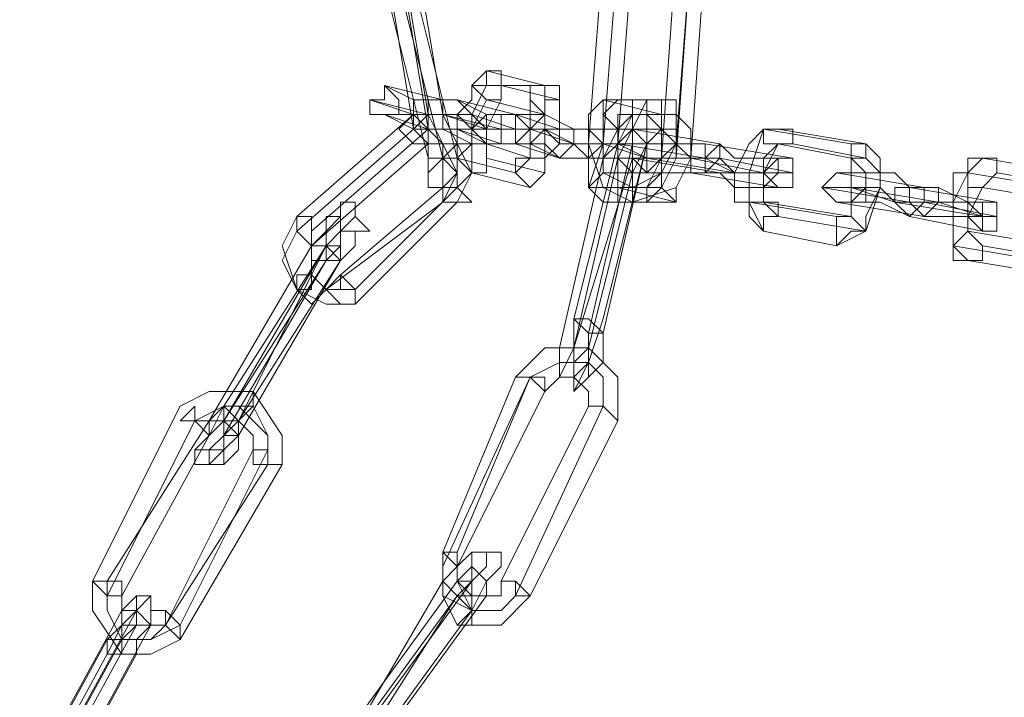
# Model space of a CAD drawing. Units: inches. Extents: x -13053 to 8054, y -601 to 10540.
# Drawn here: x -2430 to -2327, y 8898 to 8969 of the extents above; entities that cross this region are included whole.
import ezdxf

# ---------------------------------------------------------------- set-up
doc = ezdxf.new("R2010")
doc.units = ezdxf.units.IN
doc.header["$MEASUREMENT"] = 0

# ---------------------------------------------------------------- blocks, each defined once
blk = doc.blocks.new('WMF0')
at = {"color": 253, "lineweight": 0}
for points in [[(8.698593, -2.988477), (8.699831, -2.995907)], [(8.699212, -2.988477), (8.70045, -2.995907)], [(8.697974, -2.989096), (8.699212, -2.996526)], [(8.698593, -2.989096), (8.699831, -2.996526)], [(8.70726, -2.989096), (8.706641, -2.997145)], [(8.707879, -2.989096), (8.70726, -2.997145)], [(8.707879, -2.989096), (8.70726, -2.997145)], [(8.708499, -2.989096), (8.707879, -2.997145)], [(8.710356, -2.989096), (8.709737, -2.997764)], [(8.710975, -2.989096), (8.710356, -2.997145)], [(8.710975, -2.989096), (8.710356, -2.997764)], [(8.711594, -2.989096), (8.710975, -2.997764)], [(8.697974, -2.990335), (8.699831, -2.997764)], [(8.698593, -2.990335), (8.70045, -2.997764)], [(8.698593, -2.990335), (8.70045, -2.997764)], [(8.699212, -2.990335), (8.701069, -2.997764)], [(8.702307, -2.994049), (8.702307, -2.994669), (8.701688, -2.995907), (8.701688, -2.997764), (8.701688, -2.998383)], [(8.704784, -2.994669), (8.702307, -2.994049)], [(8.697974, -2.994669), (8.699212, -2.995288), (8.70045, -2.995288), (8.701069, -2.995288)], [(8.70045, -2.995288), (8.697974, -2.994669)], [(8.701688, -2.994669), (8.701688, -2.995288), (8.701069, -2.995907), (8.701069, -2.997145), (8.701069, -2.997764)], [(8.704165, -2.994669), (8.701688, -2.994669)], [(8.702926, -2.994669), (8.702926, -2.995288), (8.702307, -2.996526), (8.702307, -2.997764)], [(8.705403, -2.995288), (8.702926, -2.994669)], [(8.703546, -2.998383), (8.704165, -2.997764), (8.704165, -2.996526), (8.704165, -2.995288), (8.704165, -2.994669)], [(8.704165, -2.999002), (8.704784, -2.998383), (8.704784, -2.996526), (8.704784, -2.995288), (8.704784, -2.994669)], [(8.697354, -2.995288), (8.699212, -2.995907), (8.70045, -2.995907), (8.701688, -2.995907)], [(8.699831, -2.995907), (8.697354, -2.995288)], [(8.703546, -2.995907), (8.702926, -2.995907), (8.702307, -2.995907), (8.701069, -2.995288), (8.70045, -2.995288)], [(8.703546, -2.995907), (8.701069, -2.995288)], [(8.702307, -2.995288), (8.701688, -2.996526), (8.701688, -2.997145), (8.702307, -2.997145)], [(8.704784, -2.995907), (8.702307, -2.995288)], [(8.704784, -2.998383), (8.704784, -2.997764), (8.705403, -2.997145), (8.705403, -2.995907), (8.705403, -2.995288)], [(8.70726, -2.995288), (8.706641, -2.995907), (8.706641, -2.997145), (8.706641, -2.998383), (8.706641, -2.999002)], [(8.707879, -2.995288), (8.70726, -2.995907), (8.70726, -2.997145), (8.706641, -2.999002), (8.70726, -2.999621)], [(8.709737, -2.995907), (8.70726, -2.995288)], [(8.710356, -2.995288), (8.707879, -2.995288)], [(8.707879, -2.997764), (8.708499, -2.996526), (8.709118, -2.995288), (8.709118, -2.995907), (8.709118, -2.997145)], [(8.709118, -2.999621), (8.709737, -2.999002), (8.710356, -2.997764), (8.710356, -2.995907), (8.710356, -2.995288)], [(8.699212, -2.995907), (8.694259, -3.000241)], [(8.697974, -2.995907), (8.699212, -2.996526), (8.70045, -2.996526), (8.701069, -2.996526)], [(8.699831, -2.996526), (8.697974, -2.995907)], [(8.698593, -2.995907), (8.699212, -2.995907), (8.699831, -2.995907), (8.70045, -2.995907)], [(8.70045, -2.995907), (8.698593, -2.995907)], [(8.699212, -2.995907), (8.70045, -2.995907), (8.701069, -2.997145), (8.701688, -2.998383), (8.701069, -2.999621)], [(8.70045, -2.997764), (8.70045, -2.999002), (8.70045, -2.998383), (8.70045, -2.997145), (8.699831, -2.995907)], [(8.703546, -2.996526), (8.702307, -2.996526), (8.70045, -2.995907), (8.699831, -2.995907)], [(8.701069, -2.997764), (8.701069, -2.998383), (8.701069, -2.997764), (8.701069, -2.997145), (8.70045, -2.995907)], [(8.702926, -2.996526), (8.70045, -2.995907)], [(8.702926, -2.996526), (8.702307, -2.996526), (8.701688, -2.996526), (8.701069, -2.995907), (8.70045, -2.995907)], [(8.701069, -2.995907), (8.701688, -2.995907), (8.702307, -2.996526)], [(8.702307, -2.996526), (8.701688, -2.995907), (8.701069, -2.995907)], [(8.703546, -2.996526), (8.701688, -2.995907)], [(8.703546, -2.995907), (8.704784, -2.995907), (8.706022, -2.996526), (8.706641, -2.996526)], [(8.705403, -2.996526), (8.703546, -2.995907)], [(8.704165, -2.997764), (8.704165, -2.997145), (8.704784, -2.996526), (8.704784, -2.995907)], [(8.70726, -2.997764), (8.707879, -2.996526), (8.708499, -2.995907), (8.707879, -2.997145)], [(8.708499, -2.995907), (8.707879, -2.995907), (8.707879, -2.997145), (8.707879, -2.998383), (8.707879, -2.999002)], [(8.710356, -2.995907), (8.708499, -2.995907)], [(8.708499, -2.998383), (8.709118, -2.997145), (8.709118, -2.995907), (8.709737, -2.996526), (8.709118, -2.997145)], [(8.709118, -2.999002), (8.709737, -2.997764), (8.709737, -2.996526), (8.709737, -2.995907)], [(8.710356, -2.999621), (8.710356, -2.999002), (8.710975, -2.997764), (8.710975, -2.996526), (8.710356, -2.995907)], [(8.699212, -2.996526), (8.694259, -3.00086)], [(8.699831, -2.996526), (8.694878, -3.00086)], [(8.699831, -2.997764), (8.699831, -2.998383), (8.699831, -2.999002), (8.699831, -2.998383), (8.699831, -2.997764), (8.699831, -2.997145), (8.699212, -2.996526)], [(8.699212, -2.996526), (8.699831, -2.996526), (8.70045, -2.997145), (8.701069, -2.998383), (8.70045, -2.999621)], [(8.70045, -2.997764), (8.70045, -2.997145), (8.699831, -2.996526)], [(8.699831, -2.996526), (8.70045, -2.996526), (8.701688, -2.997145), (8.701688, -2.998383), (8.701069, -2.999002)], [(8.702926, -2.997145), (8.702307, -2.997145), (8.701069, -2.996526), (8.699831, -2.996526)], [(8.702926, -2.997145), (8.701069, -2.996526)], [(8.702926, -2.996526), (8.704165, -2.996526), (8.706022, -2.997145), (8.70726, -2.997145)], [(8.704784, -2.996526), (8.702926, -2.996526)], [(8.704165, -2.996526), (8.704784, -2.996526), (8.705403, -2.997145), (8.706022, -2.997145)], [(8.706022, -2.997145), (8.704165, -2.996526)], [(8.705403, -2.997145), (8.705403, -2.996526), (8.704784, -2.996526), (8.704165, -2.996526)], [(8.704165, -2.996526), (8.704784, -2.996526), (8.705403, -2.996526), (8.705403, -2.997145)], [(8.709118, -2.997764), (8.707879, -2.997145), (8.706022, -2.997145), (8.704784, -2.996526)], [(8.708499, -2.996526), (8.707879, -2.996526), (8.706641, -2.996526), (8.705403, -2.996526)], [(8.708499, -2.996526), (8.706641, -2.996526)], [(8.707879, -2.996526), (8.70726, -2.996526), (8.70726, -2.997145), (8.70726, -2.997764), (8.70726, -2.998383)], [(8.709737, -2.996526), (8.707879, -2.996526)], [(8.712213, -2.997145), (8.708499, -2.996526)], [(8.711594, -2.997145), (8.710356, -2.997145), (8.709118, -2.997145), (8.708499, -2.996526)], [(8.708499, -2.997764), (8.708499, -2.997145), (8.708499, -2.996526), (8.708499, -2.997145)], [(8.709737, -2.998383), (8.709737, -2.997764), (8.710356, -2.997145), (8.709737, -2.996526)], [(8.714071, -2.996526), (8.713451, -2.997145), (8.712832, -2.998383), (8.712832, -2.999621), (8.713451, -2.999621)], [(8.71469, -2.996526), (8.714071, -2.996526), (8.713451, -2.998383), (8.713451, -2.999621), (8.714071, -3.00086)], [(8.717785, -2.997145), (8.714071, -2.996526)], [(8.718404, -2.997145), (8.71469, -2.996526)], [(8.699831, -2.997145), (8.694878, -3.001479)], [(8.699831, -2.997145), (8.70045, -2.997145), (8.70045, -2.997764), (8.701069, -2.998383), (8.70045, -2.999002)], [(8.704165, -2.997764), (8.702307, -2.997145)], [(8.703546, -2.997145), (8.704165, -2.997145), (8.705403, -2.997764), (8.706641, -2.997764)], [(8.705403, -2.997764), (8.703546, -2.997145)], [(8.707879, -2.997145), (8.706022, -2.997145)], [(8.707879, -2.997145), (8.70726, -2.997145), (8.706641, -2.997145), (8.706022, -2.997145)], [(8.707879, -2.997145), (8.706022, -3.004574)], [(8.706641, -2.997145), (8.70726, -2.997145), (8.707879, -2.997145)], [(8.707879, -2.997145), (8.70726, -2.997145), (8.706641, -2.997145)], [(8.710975, -2.997764), (8.710356, -2.999002), (8.708499, -2.999621), (8.70726, -2.999002), (8.706641, -2.997145)], [(8.708499, -2.997145), (8.706641, -3.005193)], [(8.709118, -2.997764), (8.70726, -2.997145)], [(8.710356, -2.997764), (8.709737, -2.999002), (8.708499, -2.999002), (8.70726, -2.998383), (8.70726, -2.997145)], [(8.710356, -2.997145), (8.709737, -2.998383), (8.708499, -2.999002), (8.70726, -2.998383), (8.70726, -2.997145)], [(8.709118, -2.997145), (8.70726, -3.005193)], [(8.709118, -2.997145), (8.70726, -3.004574)], [(8.709737, -2.997764), (8.709118, -2.998383), (8.708499, -2.998383), (8.707879, -2.997764), (8.707879, -2.997145)], [(8.711594, -2.997764), (8.707879, -2.997145)], [(8.712213, -2.997764), (8.710975, -2.997764), (8.709118, -2.997764), (8.707879, -2.997145)], [(8.715309, -2.997764), (8.711594, -2.997145)], [(8.712213, -2.997145), (8.712832, -2.997764), (8.714071, -2.997764), (8.715309, -2.997764)], [(8.715309, -2.997145), (8.71469, -2.997145), (8.714071, -2.998383), (8.714071, -2.999621), (8.71469, -3.000241)], [(8.71469, -2.997145), (8.714071, -2.997764), (8.714071, -2.998383), (8.714071, -2.999002), (8.714071, -2.999621)], [(8.717785, -2.997764), (8.71469, -2.997145)], [(8.718404, -2.997764), (8.715309, -2.997145)], [(8.717166, -3.000241), (8.717785, -3.000241), (8.717785, -2.999002), (8.717785, -2.997764), (8.717785, -2.997145)], [(8.717166, -3.001479), (8.718404, -3.00086), (8.719023, -2.999002), (8.719023, -2.997764), (8.718404, -2.997145)], [(8.703546, -2.998383), (8.701069, -2.997764)], [(8.704784, -2.998383), (8.702307, -2.997764)], [(8.708499, -2.997764), (8.70726, -2.997764), (8.706022, -2.997764), (8.705403, -2.997764)], [(8.70726, -2.997764), (8.705403, -3.005813)], [(8.707879, -2.997764), (8.706022, -3.005813)], [(8.708499, -2.997764), (8.706022, -3.005813)], [(8.708499, -2.997764), (8.706641, -2.997764)], [(8.712213, -2.998383), (8.708499, -2.997764)], [(8.710975, -2.998383), (8.710356, -2.998383), (8.709118, -2.998383), (8.708499, -2.997764)], [(8.712832, -2.998383), (8.709118, -2.997764)], [(8.710975, -2.997764), (8.710356, -2.997764), (8.709737, -2.997764), (8.709118, -2.997764)], [(8.710975, -2.997764), (8.710356, -2.997764), (8.709737, -2.997764)], [(8.709737, -2.997764), (8.710356, -2.997764), (8.710975, -2.997764)], [(8.714071, -2.998383), (8.710975, -2.997764)], [(8.711594, -2.997764), (8.712832, -2.998383), (8.71469, -2.998383), (8.715309, -2.998383)], [(8.715309, -2.998383), (8.712213, -2.997764)], [(8.717785, -3.000241), (8.717785, -2.999621), (8.718404, -2.999002), (8.718404, -2.998383), (8.717785, -2.997764)], [(8.718404, -3.00086), (8.718404, -3.000241), (8.719023, -2.999002), (8.719023, -2.998383), (8.718404, -2.997764)], [(8.723357, -2.997764), (8.722738, -2.998383), (8.722119, -2.999621), (8.722119, -3.001479), (8.722738, -3.002098)], [(8.727072, -2.998383), (8.723357, -2.997764)], [(8.704165, -2.999002), (8.701688, -2.998383)], [(8.708499, -2.998383), (8.706641, -3.005813)], [(8.709737, -2.998383), (8.70726, -2.998383)], [(8.71469, -2.999002), (8.710975, -2.998383)], [(8.712213, -2.998383), (8.712832, -2.999002), (8.714071, -2.999002), (8.71469, -2.999002)], [(8.712832, -2.998383), (8.714071, -2.998383), (8.71469, -2.998383), (8.714071, -2.998383)], [(8.712832, -2.998383), (8.713451, -2.998383), (8.714071, -2.998383)], [(8.714071, -2.998383), (8.713451, -2.998383), (8.712832, -2.998383)], [(8.720881, -2.999002), (8.717166, -2.998383)], [(8.720262, -2.999002), (8.719643, -2.998383), (8.718404, -2.998383), (8.717166, -2.998383)], [(8.722738, -2.998383), (8.722119, -2.998383), (8.722119, -2.999621), (8.722119, -3.00086), (8.722119, -3.001479)], [(8.723976, -2.998383), (8.723357, -2.999002), (8.722738, -3.000241), (8.722738, -3.00086), (8.723357, -3.001479)], [(8.726453, -2.999002), (8.722738, -2.998383)], [(8.727691, -2.999002), (8.723976, -2.998383)], [(8.70045, -2.999002), (8.696116, -3.002717)], [(8.701069, -2.999002), (8.696735, -3.003336)], [(8.709118, -2.999002), (8.706641, -2.999002)], [(8.710356, -2.999621), (8.707879, -2.999002)], [(8.720262, -2.999621), (8.716547, -2.999002)], [(8.720881, -2.999621), (8.719643, -2.999621), (8.717785, -2.999002), (8.716547, -2.999002)], [(8.7215, -2.999621), (8.717785, -2.999002)], [(8.719643, -2.999621), (8.719023, -2.999002), (8.718404, -2.999002), (8.717785, -2.999002)], [(8.719023, -2.999002), (8.718404, -2.999002), (8.717785, -2.999002)], [(8.717785, -2.999002), (8.718404, -2.999002), (8.719023, -2.999002)], [(8.723976, -2.999621), (8.720262, -2.999002)], [(8.720881, -2.999002), (8.7215, -2.999002), (8.722738, -2.999621), (8.723976, -2.999621)], [(8.723357, -2.999002), (8.722738, -2.999002), (8.722738, -2.999621), (8.722738, -3.00086)], [(8.727072, -2.999621), (8.723357, -2.999002)], [(8.70045, -2.999621), (8.695497, -3.003336)], [(8.695497, -3.002098), (8.696116, -3.001479), (8.696116, -3.00086), (8.696735, -3.000241), (8.696735, -2.999621), (8.696735, -3.000241), (8.696116, -3.00086), (8.695497, -3.001479)], [(8.701069, -2.999621), (8.696735, -3.003955)], [(8.709118, -2.999621), (8.70726, -2.999621)], [(8.717166, -3.000241), (8.713451, -2.999621)], [(8.717785, -3.000241), (8.714071, -2.999621)], [(8.720881, -3.000241), (8.717166, -2.999621)], [(8.720262, -3.000241), (8.719023, -2.999621), (8.717785, -2.999621), (8.717166, -2.999621)], [(8.723357, -3.000241), (8.719643, -2.999621)], [(8.720262, -2.999621), (8.7215, -2.999621), (8.723357, -3.000241), (8.723976, -3.000241)], [(8.723976, -3.000241), (8.720881, -2.999621)], [(8.7215, -2.999621), (8.722119, -2.999621), (8.722738, -2.999621), (8.723357, -3.000241)], [(8.7215, -2.999621), (8.722119, -2.999621), (8.722738, -2.999621), (8.722738, -3.000241)], [(8.722738, -2.999621), (8.722119, -2.999621), (8.7215, -2.999621)], [(8.696735, -3.003955), (8.695497, -3.003955), (8.694259, -3.003336), (8.69364, -3.001479), (8.694259, -3.000241)], [(8.694878, -3.001479), (8.695497, -3.00086), (8.695497, -3.000241), (8.696116, -3.000241), (8.695497, -3.00086), (8.695497, -3.001479)], [(8.718404, -3.00086), (8.71469, -3.000241)], [(8.723357, -3.00086), (8.720262, -3.000241)], [(8.720881, -3.000241), (8.7215, -3.000241), (8.722738, -3.000241), (8.723357, -3.00086)], [(8.695497, -3.003336), (8.694878, -3.003955), (8.694259, -3.003336), (8.69364, -3.002098), (8.694259, -3.00086)], [(8.696735, -3.003336), (8.695497, -3.003336), (8.694878, -3.002717), (8.694878, -3.001479), (8.694878, -3.00086)], [(8.695497, -3.002098), (8.696116, -3.001479), (8.696116, -3.00086), (8.696116, -3.001479), (8.695497, -3.001479)], [(8.717166, -3.001479), (8.714071, -3.00086)], [(8.726453, -3.001479), (8.722738, -3.00086)], [(8.694878, -3.001479), (8.690544, -3.008908)], [(8.695497, -3.001479), (8.691163, -3.008289)], [(8.695497, -3.001479), (8.691163, -3.008908)], [(8.695497, -3.001479), (8.691782, -3.008908)], [(8.696116, -3.002717), (8.695497, -3.003336), (8.694878, -3.002717), (8.694878, -3.002098), (8.694878, -3.001479)], [(8.725834, -3.002098), (8.722119, -3.001479)], [(8.727072, -3.002098), (8.723357, -3.001479)], [(8.695497, -3.002098), (8.691163, -3.009527)], [(8.695497, -3.002098), (8.691163, -3.008908)], [(8.696116, -3.002098), (8.691782, -3.009527)], [(8.696116, -3.002098), (8.691782, -3.008908)], [(8.726453, -3.002717), (8.722738, -3.002098)], [(8.706022, -3.004574), (8.706022, -3.005813), (8.705403, -3.007051), (8.705403, -3.006432), (8.705403, -3.005813)], [(8.70726, -3.004574), (8.706641, -3.006432), (8.706022, -3.00767), (8.706022, -3.007051), (8.706022, -3.005813)], [(8.706641, -3.005193), (8.706641, -3.005813), (8.706022, -3.006432), (8.706022, -3.005813)], [(8.70726, -3.005193), (8.70726, -3.006432), (8.706641, -3.007051), (8.706641, -3.005813)], [(8.703546, -3.007051), (8.704784, -3.005813), (8.706641, -3.005813), (8.707879, -3.007051), (8.707879, -3.008908)], [(8.704165, -3.007051), (8.705403, -3.006432), (8.706641, -3.006432), (8.70726, -3.007051), (8.70726, -3.008289)], [(8.704165, -3.007051), (8.705403, -3.006432), (8.706641, -3.006432), (8.70726, -3.007051), (8.70726, -3.008289)], [(8.704165, -3.007051), (8.70045, -3.015099)], [(8.703546, -3.007051), (8.70045, -3.01448)], [(8.704165, -3.007051), (8.701069, -3.01448)], [(8.704784, -3.00767), (8.705403, -3.007051), (8.706022, -3.007051), (8.706641, -3.00767), (8.706641, -3.008289)], [(8.689306, -3.008289), (8.690544, -3.00767), (8.692401, -3.00767), (8.69364, -3.009527), (8.69364, -3.010766)], [(8.704784, -3.00767), (8.701069, -3.015099)], [(8.689306, -3.008289), (8.685591, -3.015718)], [(8.689925, -3.008908), (8.691163, -3.008289), (8.691782, -3.008289), (8.693021, -3.009527), (8.693021, -3.010766)], [(8.691163, -3.008289), (8.690544, -3.009527), (8.689925, -3.010146), (8.690544, -3.009527), (8.690544, -3.008908)], [(8.690544, -3.008908), (8.691163, -3.008289), (8.692401, -3.008289), (8.693021, -3.009527), (8.693021, -3.010146)], [(8.706641, -3.008289), (8.702926, -3.015718)], [(8.70726, -3.008289), (8.703546, -3.016338)], [(8.70726, -3.008289), (8.703546, -3.016338)], [(8.690544, -3.008908), (8.68621, -3.015718)], [(8.689925, -3.008908), (8.68621, -3.016338)], [(8.690544, -3.009527), (8.691163, -3.008908), (8.691782, -3.008908), (8.692401, -3.009527), (8.692401, -3.010146)], [(8.691782, -3.008908), (8.691163, -3.009527), (8.690544, -3.010146), (8.690544, -3.010766), (8.691163, -3.010146), (8.691163, -3.009527)], [(8.691782, -3.008908), (8.691782, -3.010146), (8.691163, -3.010766), (8.691163, -3.010146), (8.691782, -3.009527)], [(8.707879, -3.008908), (8.704165, -3.016338)], [(8.690544, -3.009527), (8.686829, -3.016338)], [(8.692401, -3.010146), (8.688687, -3.017576)], [(8.693021, -3.010146), (8.689306, -3.017576)], [(8.693021, -3.010766), (8.688687, -3.017576)], [(8.69364, -3.010766), (8.689306, -3.018195)], [(8.704165, -3.016338), (8.702926, -3.017576), (8.701069, -3.017576), (8.70045, -3.016338), (8.70045, -3.01448)], [(8.701069, -3.015718), (8.701688, -3.015099), (8.701688, -3.01448), (8.701069, -3.015099), (8.70045, -3.015718)], [(8.703546, -3.016338), (8.702926, -3.016957), (8.701688, -3.016957), (8.701069, -3.015718), (8.701069, -3.01448)], [(8.701688, -3.015718), (8.702307, -3.015099), (8.702307, -3.01448), (8.702926, -3.01448), (8.702307, -3.01448), (8.702307, -3.015099), (8.701688, -3.015718), (8.701069, -3.016338)], [(8.703546, -3.016338), (8.702926, -3.016957), (8.701688, -3.016957), (8.70045, -3.016338), (8.70045, -3.015099)], [(8.702926, -3.015718), (8.702926, -3.016338), (8.701688, -3.016338), (8.701069, -3.015718), (8.701069, -3.015099)], [(8.701688, -3.015718), (8.701688, -3.015099), (8.701688, -3.015718), (8.701069, -3.016338)], [(8.702307, -3.016338), (8.702307, -3.015718), (8.702926, -3.015099), (8.702307, -3.015718), (8.701688, -3.016957)], [(8.689306, -3.018195), (8.688068, -3.018814), (8.686829, -3.018814), (8.685591, -3.016957), (8.685591, -3.015718)], [(8.689306, -3.017576), (8.688068, -3.018195), (8.686829, -3.018195), (8.68621, -3.016957), (8.68621, -3.015718)], [(8.701069, -3.015718), (8.696116, -3.022529)], [(8.70045, -3.015718), (8.696116, -3.023148)], [(8.701688, -3.015718), (8.696735, -3.022529)], [(8.701688, -3.015718), (8.696735, -3.022529)], [(8.686829, -3.016957), (8.687449, -3.016338), (8.686829, -3.016957), (8.686829, -3.017576), (8.68621, -3.018195)], [(8.687449, -3.016957), (8.688068, -3.016338), (8.687449, -3.016957), (8.686829, -3.017576), (8.68621, -3.018814)], [(8.688687, -3.017576), (8.688068, -3.018195), (8.686829, -3.018195), (8.68621, -3.016957), (8.68621, -3.016338)], [(8.688687, -3.017576), (8.688068, -3.017576), (8.686829, -3.017576), (8.686829, -3.016957), (8.686829, -3.016338)], [(8.701069, -3.016338), (8.696116, -3.023148)], [(8.701069, -3.016338), (8.696735, -3.023148)], [(8.702307, -3.016338), (8.697354, -3.023148)], [(8.686829, -3.016957), (8.683115, -3.023767)], [(8.687449, -3.016957), (8.683734, -3.023767)], [(8.687449, -3.017576), (8.687449, -3.016957), (8.687449, -3.017576), (8.686829, -3.018195)], [(8.688068, -3.017576), (8.688068, -3.016957), (8.688687, -3.016957), (8.688068, -3.016957), (8.688068, -3.017576), (8.687449, -3.018195), (8.687449, -3.018814)], [(8.701688, -3.016957), (8.696735, -3.023767)], [(8.687449, -3.017576), (8.683734, -3.024386)], [(8.688068, -3.017576), (8.684353, -3.024386)], [(8.68621, -3.018195), (8.682496, -3.025005)], [(8.686829, -3.018195), (8.683115, -3.025005)], [(8.68621, -3.018814), (8.682496, -3.025624)], [(8.687449, -3.018814), (8.683734, -3.025624)]]:
    blk.add_lwpolyline(points, dxfattribs=at)
for points in [[(8.702307, -2.995288), (8.701688, -2.994669), (8.702307, -2.994049), (8.702926, -2.994049), (8.702926, -2.994669), (8.702926, -2.995288), (8.702307, -2.995288)], [(8.697974, -2.995907), (8.697354, -2.995907), (8.697354, -2.995288), (8.697974, -2.995288), (8.697974, -2.994669), (8.698593, -2.995288), (8.698593, -2.995907), (8.697974, -2.995907)], [(8.704784, -2.995907), (8.704165, -2.995288), (8.704165, -2.994669), (8.704784, -2.994669), (8.705403, -2.994669), (8.705403, -2.995288), (8.704784, -2.995288), (8.704784, -2.995907)], [(8.699212, -2.996526), (8.699212, -2.995907), (8.699212, -2.995288), (8.699212, -2.995907), (8.699212, -2.996526)], [(8.699831, -2.996526), (8.699831, -2.995907), (8.699831, -2.995288), (8.70045, -2.995288), (8.70045, -2.995907), (8.70045, -2.996526), (8.699831, -2.996526)], [(8.701069, -2.995288), (8.70045, -2.995288), (8.70045, -2.995907), (8.70045, -2.996526), (8.701069, -2.996526), (8.701688, -2.996526), (8.701688, -2.995907), (8.701069, -2.995288)], [(8.707879, -2.996526), (8.70726, -2.995907), (8.70726, -2.995288), (8.707879, -2.995288), (8.708499, -2.995288), (8.708499, -2.995907), (8.707879, -2.996526)], [(8.709118, -2.996526), (8.709118, -2.995907), (8.709118, -2.995288), (8.708499, -2.995288), (8.708499, -2.995907), (8.708499, -2.996526), (8.709118, -2.996526)], [(8.709737, -2.996526), (8.709737, -2.995907), (8.709737, -2.995288), (8.710356, -2.995288), (8.710356, -2.995907), (8.710356, -2.996526), (8.709737, -2.996526)], [(8.699212, -2.995907), (8.698593, -2.996526), (8.699212, -2.997145), (8.699831, -2.997145), (8.699831, -2.996526), (8.699212, -2.995907)], [(8.699212, -2.996526), (8.699831, -2.995907), (8.70045, -2.995907), (8.70045, -2.996526), (8.699831, -2.996526), (8.699212, -2.996526)], [(8.702307, -2.995907), (8.702307, -2.996526), (8.702307, -2.997145), (8.701688, -2.996526), (8.702307, -2.995907)], [(8.703546, -2.997145), (8.702926, -2.997145), (8.702926, -2.996526), (8.702926, -2.995907), (8.703546, -2.995907), (8.704165, -2.996526), (8.703546, -2.997145)], [(8.703546, -2.995907), (8.702926, -2.995907), (8.702926, -2.996526), (8.702926, -2.997145), (8.703546, -2.997145), (8.703546, -2.996526), (8.703546, -2.995907)], [(8.704165, -2.997145), (8.704784, -2.997145), (8.704784, -2.996526), (8.704784, -2.995907), (8.704165, -2.996526), (8.704165, -2.997145)], [(8.705403, -2.997764), (8.704784, -2.997145), (8.704784, -2.996526), (8.705403, -2.996526), (8.706022, -2.996526), (8.706022, -2.997145), (8.705403, -2.997764)], [(8.706641, -2.996526), (8.706022, -2.996526), (8.706022, -2.997145), (8.706641, -2.997764), (8.70726, -2.997145), (8.706641, -2.996526)], [(8.707879, -2.996526), (8.707879, -2.997145), (8.70726, -2.997764), (8.70726, -2.997145), (8.70726, -2.996526), (8.707879, -2.996526)], [(8.708499, -2.996526), (8.708499, -2.997145), (8.707879, -2.997145), (8.707879, -2.997764), (8.708499, -2.997764), (8.709118, -2.997764), (8.709118, -2.997145), (8.708499, -2.996526)], [(8.708499, -2.996526), (8.707879, -2.997145), (8.707879, -2.997764), (8.708499, -2.997764), (8.709118, -2.997764), (8.709118, -2.997145), (8.708499, -2.996526)], [(8.71469, -2.997145), (8.714071, -2.997145), (8.714071, -2.996526), (8.71469, -2.996526), (8.715309, -2.996526), (8.715309, -2.997145), (8.71469, -2.997145)], [(8.70045, -2.997764), (8.70045, -2.997145), (8.701069, -2.997145), (8.701688, -2.997145), (8.701069, -2.997145), (8.70045, -2.997764)], [(8.702307, -2.997145), (8.701688, -2.997145), (8.701069, -2.997764), (8.701688, -2.998383), (8.702307, -2.998383), (8.702307, -2.997764), (8.702307, -2.997145)], [(8.706641, -2.997145), (8.70726, -2.997145), (8.707879, -2.997145), (8.70726, -2.997145), (8.706641, -2.997145)], [(8.709118, -2.997145), (8.708499, -2.997145), (8.707879, -2.997145), (8.708499, -2.997145), (8.709118, -2.997145)], [(8.709118, -2.997145), (8.709737, -2.997145), (8.709737, -2.997764), (8.709118, -2.997764), (8.709118, -2.998383), (8.709118, -2.997764), (8.709118, -2.997145)], [(8.710975, -2.997764), (8.710356, -2.997145), (8.709737, -2.997145), (8.709737, -2.997764), (8.710356, -2.997764), (8.710975, -2.997764)], [(8.710975, -2.998383), (8.710975, -2.997764), (8.710975, -2.997145), (8.711594, -2.997145), (8.711594, -2.997764), (8.712213, -2.997764), (8.711594, -2.998383), (8.710975, -2.998383)], [(8.712213, -2.997145), (8.711594, -2.997764), (8.711594, -2.998383), (8.712213, -2.998383), (8.712832, -2.998383), (8.712213, -2.997764), (8.712213, -2.997145)], [(8.717785, -2.997764), (8.717785, -2.997145), (8.718404, -2.997145), (8.718404, -2.997764), (8.717785, -2.997764)], [(8.701069, -2.997764), (8.70045, -2.997764), (8.699831, -2.997764), (8.70045, -2.997764), (8.701069, -2.997764)], [(8.701069, -2.998383), (8.701069, -2.999002), (8.70045, -2.999002), (8.699831, -2.999002), (8.699831, -2.998383), (8.70045, -2.997764), (8.701069, -2.997764), (8.701069, -2.998383)], [(8.704165, -2.997764), (8.703546, -2.997764), (8.703546, -2.998383), (8.704165, -2.999002), (8.704784, -2.998383), (8.704784, -2.997764), (8.704165, -2.997764)], [(8.70726, -2.997764), (8.707879, -2.997764), (8.707879, -2.998383), (8.708499, -2.998383), (8.708499, -2.997764), (8.707879, -2.997764), (8.70726, -2.997764)], [(8.71469, -2.999002), (8.714071, -2.998383), (8.71469, -2.997764), (8.715309, -2.997764), (8.715309, -2.998383), (8.715309, -2.999002), (8.71469, -2.999002)], [(8.714071, -2.999002), (8.71469, -2.998383), (8.71469, -2.997764), (8.714071, -2.997764), (8.714071, -2.998383), (8.714071, -2.999002)], [(8.723357, -2.999002), (8.722738, -2.999002), (8.722738, -2.998383), (8.722738, -2.997764), (8.723357, -2.997764), (8.723976, -2.997764), (8.723976, -2.998383), (8.723357, -2.999002)], [(8.70726, -2.998383), (8.706641, -2.999002), (8.70726, -2.999621), (8.707879, -2.999621), (8.707879, -2.999002), (8.707879, -2.998383), (8.70726, -2.998383)], [(8.708499, -2.998383), (8.708499, -2.999002), (8.708499, -2.999621), (8.708499, -2.999002), (8.708499, -2.998383)], [(8.709737, -2.998383), (8.709118, -2.999002), (8.709118, -2.999621), (8.709737, -2.999621), (8.710356, -2.999621), (8.709737, -2.999002), (8.709737, -2.998383)], [(8.717166, -2.998383), (8.716547, -2.999002), (8.717166, -2.999621), (8.717785, -2.999621), (8.717785, -2.999002), (8.717785, -2.998383), (8.717166, -2.998383)], [(8.718404, -2.998383), (8.718404, -2.999002), (8.718404, -2.999621), (8.717785, -2.999621), (8.717785, -2.999002), (8.717785, -2.998383), (8.718404, -2.998383)], [(8.701069, -2.999621), (8.70045, -2.999621), (8.70045, -2.999002), (8.701069, -2.999002), (8.701688, -2.999621), (8.701069, -2.999621)], [(8.720262, -3.000241), (8.719643, -2.999621), (8.719643, -2.999002), (8.720262, -2.999002), (8.720881, -2.999002), (8.720881, -2.999621), (8.720262, -3.000241)], [(8.720881, -2.999002), (8.720262, -2.999002), (8.720262, -2.999621), (8.720881, -3.000241), (8.7215, -2.999621), (8.7215, -2.999002), (8.720881, -2.999002)], [(8.697354, -3.00086), (8.696735, -3.000241), (8.696735, -2.999621), (8.696116, -2.999621), (8.696116, -3.000241), (8.696116, -3.00086), (8.696735, -3.00086), (8.697354, -3.00086)], [(8.714071, -2.999621), (8.713451, -2.999621), (8.713451, -3.000241), (8.714071, -3.00086), (8.714071, -3.000241), (8.71469, -3.000241), (8.71469, -2.999621), (8.714071, -2.999621)], [(8.722738, -3.000241), (8.723357, -3.000241), (8.723357, -2.999621), (8.722738, -2.999621), (8.722738, -3.000241)], [(8.723357, -3.00086), (8.723357, -3.000241), (8.723357, -2.999621), (8.723976, -2.999621), (8.723976, -3.000241), (8.723976, -3.00086), (8.723357, -3.00086)], [(8.694259, -3.000241), (8.694259, -3.00086), (8.694878, -3.001479), (8.694878, -3.00086), (8.694878, -3.000241), (8.694259, -3.000241)], [(8.717785, -3.000241), (8.717166, -3.000241), (8.717166, -3.00086), (8.717166, -3.001479), (8.717785, -3.00086), (8.718404, -3.00086), (8.717785, -3.000241)], [(8.696116, -3.002098), (8.696735, -3.001479), (8.696735, -3.00086), (8.696735, -3.001479), (8.696116, -3.002098)], [(8.722738, -3.00086), (8.722119, -3.001479), (8.722119, -3.002098), (8.722738, -3.002098), (8.723357, -3.002098), (8.723357, -3.001479), (8.722738, -3.00086)], [(8.694878, -3.001479), (8.694878, -3.002098), (8.695497, -3.002098), (8.696116, -3.002098), (8.695497, -3.002098), (8.695497, -3.001479), (8.694878, -3.001479)], [(8.696116, -3.002098), (8.695497, -3.001479), (8.696116, -3.001479), (8.696116, -3.002098)], [(8.694878, -3.002717), (8.694259, -3.002717), (8.694259, -3.003336), (8.694878, -3.003336), (8.694878, -3.002717)], [(8.696735, -3.003955), (8.696116, -3.003955), (8.695497, -3.003336), (8.696116, -3.003336), (8.696116, -3.002717), (8.696735, -3.003336), (8.696735, -3.003955)], [(8.70726, -3.005193), (8.706641, -3.005193), (8.706022, -3.004574), (8.706641, -3.004574), (8.70726, -3.005193)], [(8.705403, -3.005813), (8.706022, -3.005813), (8.706641, -3.005813), (8.706022, -3.005813), (8.705403, -3.005813)], [(8.706022, -3.007051), (8.706022, -3.006432), (8.706641, -3.006432), (8.706641, -3.005813), (8.706641, -3.006432), (8.706022, -3.007051)], [(8.705403, -3.006432), (8.706022, -3.006432), (8.706641, -3.006432), (8.706641, -3.007051), (8.706022, -3.00767), (8.706022, -3.007051), (8.705403, -3.007051), (8.705403, -3.006432)], [(8.703546, -3.007051), (8.704165, -3.007051), (8.704784, -3.00767), (8.704784, -3.007051), (8.704165, -3.007051), (8.703546, -3.007051)], [(8.691782, -3.008908), (8.692401, -3.008289), (8.692401, -3.00767), (8.692401, -3.008289), (8.691782, -3.008908)], [(8.689306, -3.008908), (8.689925, -3.008289), (8.689925, -3.008908), (8.690544, -3.008908), (8.690544, -3.009527), (8.689925, -3.008908), (8.689306, -3.008908)], [(8.691782, -3.008908), (8.691163, -3.008908), (8.691163, -3.008289), (8.691782, -3.008908)], [(8.707879, -3.008908), (8.70726, -3.008289), (8.706641, -3.008289), (8.70726, -3.008289), (8.707879, -3.008908)], [(8.690544, -3.008908), (8.691163, -3.008908), (8.691163, -3.009527), (8.691782, -3.009527), (8.691163, -3.008908), (8.690544, -3.008908)], [(8.691163, -3.008908), (8.691163, -3.009527), (8.691163, -3.010146), (8.691163, -3.009527), (8.691163, -3.008908)], [(8.689925, -3.010146), (8.690544, -3.010146), (8.691163, -3.010146), (8.691163, -3.010766), (8.690544, -3.010766), (8.689925, -3.010766), (8.689925, -3.010146)], [(8.69364, -3.010766), (8.693021, -3.010766), (8.693021, -3.010146), (8.692401, -3.010146), (8.692401, -3.010766), (8.693021, -3.010766), (8.69364, -3.010766)], [(8.70045, -3.01448), (8.701069, -3.015099), (8.701069, -3.01448), (8.70045, -3.01448)], [(8.701688, -3.01448), (8.701688, -3.015099), (8.702307, -3.015718), (8.702926, -3.015099), (8.702926, -3.01448), (8.702307, -3.01448), (8.701688, -3.01448)], [(8.685591, -3.015718), (8.68621, -3.015718), (8.686829, -3.015718), (8.686829, -3.016338), (8.68621, -3.016338), (8.685591, -3.015718)], [(8.701688, -3.016957), (8.701688, -3.016338), (8.701069, -3.016338), (8.70045, -3.015718), (8.701069, -3.016338), (8.701688, -3.016957)], [(8.701069, -3.015718), (8.701688, -3.015718), (8.701688, -3.016338), (8.702307, -3.016338), (8.701688, -3.016338), (8.701688, -3.015718), (8.701069, -3.015718)], [(8.704165, -3.016338), (8.703546, -3.016338), (8.703546, -3.015718), (8.702926, -3.015718), (8.703546, -3.015718), (8.704165, -3.016338)], [(8.687449, -3.016338), (8.687449, -3.016957), (8.688068, -3.017576), (8.688068, -3.016957), (8.688068, -3.016338), (8.687449, -3.016338)], [(8.701688, -3.016338), (8.701688, -3.016957), (8.701069, -3.017576), (8.701688, -3.017576), (8.701688, -3.016957), (8.701688, -3.016338)], [(8.686829, -3.016957), (8.687449, -3.016957), (8.688068, -3.017576), (8.687449, -3.017576), (8.686829, -3.017576), (8.686829, -3.016957)], [(8.689306, -3.017576), (8.688687, -3.016957), (8.688687, -3.017576), (8.689306, -3.018195), (8.689306, -3.017576)], [(8.687449, -3.017576), (8.686829, -3.017576), (8.686829, -3.018195), (8.686829, -3.018814), (8.686829, -3.018195), (8.686829, -3.017576), (8.687449, -3.017576)], [(8.687449, -3.018814), (8.686829, -3.018814), (8.686829, -3.018195), (8.68621, -3.018195), (8.68621, -3.018814), (8.686829, -3.018814), (8.687449, -3.018814)]]:
    blk.add_lwpolyline(points, close=True, dxfattribs=at)

msp = doc.modelspace()

# ---------------------------------------------------------------- block references
at = {"xscale": 2457.705133566615, "yscale": 2457.705133566615, "zscale": 2457.705133566615}
msp.add_blockref('WMF0', (-23768.64, 16322.01), dxfattribs=at)

doc.saveas('drawing.dxf')
